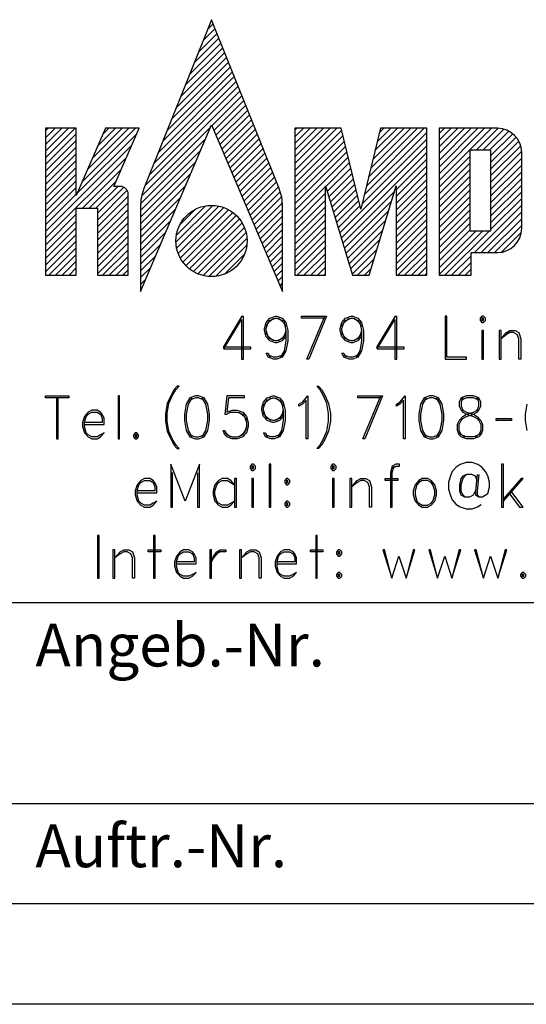
# Model space of a CAD drawing. Units: millimetres. Extents: x 505 to 12089, y -8168 to 141.
# Drawn here: x 9857 to 10208, y -8168 to -7485 of the extents above; entities that cross this region are included whole.
import ezdxf

# ---------------------------------------------------------------- set-up
doc = ezdxf.new("R2010")
doc.units = ezdxf.units.MM
for name, color, linetype in [('1', 7, 'Continuous'), ('102', 7, 'Continuous'), ('3', 7, 'Continuous')]:
    doc.layers.add(name, color=color, linetype=linetype)
doc.styles.add('CONVERTER_12', font='txt.shx', dxfattribs={"width": 0.81})
pattern_1 = [(45, (5478.805, -8168.202), (-2.3279568, 2.3279568), [])]

msp = doc.modelspace()

# ---------------------------------------------------------------- hatches: boundary and pattern name
at = {"layer": '1', "linetype": 'Continuous'}
h = msp.add_hatch(dxfattribs=at)
h.set_pattern_fill('_USER', color=5, scale=3.292228, angle=45, pattern_type=0)
h.set_pattern_definition(pattern_1)
edge = h.paths.add_edge_path()
edge.add_line((9989.91, -7484.86), (9943.038, -7602.042))
edge.add_arc((9974.114, -7614.473), 33.47, 158.198563, 180.000002)
edge.add_line((9940.644, -7614.473), (9940.644, -7673.439))
edge.add_line((9940.644, -7673.439), (9989.91, -7557.917))
edge.add_line((9989.91, -7557.917), (10039.177, -7673.439))
edge.add_line((10039.177, -7673.439), (10039.177, -7614.473))
edge.add_arc((10005.707, -7614.473), 33.47, 359.999998, 381.801437)
edge.add_line((10036.783, -7602.042), (9989.91, -7484.86))
h = msp.add_hatch(dxfattribs=at)
h.set_pattern_fill('_USER', color=5, scale=3.292228, angle=45, pattern_type=0)
h.set_pattern_definition(pattern_1)
edge = h.paths.add_edge_path()
edge.add_line((9896.133, -7560.201), (9874.826, -7560.201))
edge.add_line((9874.826, -7560.201), (9874.826, -7662.244))
edge.add_line((9874.826, -7662.244), (9896.133, -7662.244))
edge.add_line((9896.133, -7662.244), (9896.133, -7615.733))
edge.add_line((9896.133, -7615.733), (9910.806, -7615.733))
edge.add_line((9910.806, -7615.733), (9910.806, -7662.244))
edge.add_line((9910.806, -7662.244), (9932.113, -7662.244))
edge.add_line((9932.113, -7662.244), (9932.113, -7605.957))
edge.add_arc((9926.725, -7605.957), 5.388, 0, 90)
edge.add_line((9926.725, -7600.569), (9922.069, -7600.569))
edge.add_line((9922.069, -7600.569), (9939.621, -7560.201))
edge.add_line((9939.621, -7560.201), (9916.387, -7560.201))
edge.add_line((9916.387, -7560.201), (9896.133, -7606.786))
edge.add_line((9896.133, -7606.786), (9896.133, -7560.201))
h = msp.add_hatch(dxfattribs=at)
h.set_pattern_fill('_USER', color=5, scale=3.292228, angle=45, pattern_type=0)
h.set_pattern_definition(pattern_1)
h.paths.add_polyline_path([(10079.893, -7560.201), (10047.708, -7560.201), (10047.708, -7662.244), (10069.015, -7662.244), (10069.015, -7600.099), (10087.658, -7662.244), (10099.27, -7662.244), (10117.914, -7600.099), (10117.914, -7662.244), (10139.22, -7662.244), (10139.22, -7560.201), (10107.035, -7560.201), (10093.464, -7616.426)])
h = msp.add_hatch(dxfattribs=at)
h.set_pattern_fill('_USER', color=5, scale=3.292228, angle=45, pattern_type=0)
h.set_pattern_definition(pattern_1)
edge = h.paths.add_edge_path()
edge.add_line((10188.242, -7560.201), (10147.751, -7560.201))
edge.add_line((10147.751, -7560.201), (10147.751, -7662.244))
edge.add_line((10147.751, -7662.244), (10169.935, -7662.244))
edge.add_line((10169.935, -7662.244), (10169.935, -7646.448))
edge.add_line((10169.935, -7646.448), (10188.242, -7646.448))
edge.add_arc((10188.242, -7629.652), 16.796, 270.000033, 359.999911)
edge.add_line((10205.038, -7629.652), (10205.038, -7576.997))
edge.add_arc((10188.242, -7576.997), 16.796, 0.000089, 89.999967)
h.paths.add_polyline_path([(10169.058, -7631.284), (10183.731, -7631.284), (10183.731, -7575.365), (10169.058, -7575.365)], flags=16)
h = msp.add_hatch(dxfattribs=at)
h.set_pattern_fill('_USER', color=5, scale=3.292228, angle=45, pattern_type=0)
h.set_pattern_definition(pattern_1)
edge = h.paths.add_edge_path()
edge.add_arc((9989.91, -7638.427), 24.695, 0, 360)

# ---------------------------------------------------------------- linework, layer by layer
at = {"layer": '1', "color": 0, "linetype": 'Continuous'}
for p, q in [((10557.396, -7889.629), (9843.312, -7889.629)), ((8935.645, -8028.915), (10557.396, -8028.915)), ((11980.956, -8098.559), (8935.645, -8098.559))]:
    msp.add_line(p, q, dxfattribs=at)
at = {"layer": '1', "color": 7, "linetype": 'Continuous'}
for q in [(505.03, -8168.202), (8935.645, -8168.202)]:
    msp.add_line((11980.956, -8168.202), q, dxfattribs=at)
at = {"layer": '1', "color": 2, "linetype": 'Continuous'}
for centre, radius, start, end in [((10188.242, -7576.997), 16.796, 0.000089, 89.999967), ((9974.114, -7614.473), 33.47, 158.198563, 180.000002), ((10005.707, -7614.473), 33.47, 359.999998, 21.801437), ((10188.242, -7629.652), 16.796, 270.000033, 359.999911)]:
    msp.add_arc(centre, radius, start, end, dxfattribs=at)
at = {"layer": '102', "color": 0, "linetype": 'Continuous'}
for p, q in [((9998.421, -7713.385), (10010.783, -7692.949)), ((10010.92, -7690.66), (9998.512, -7711.34)), ((10010.783, -7692.949), (10010.783, -7720.43)), ((10010.92, -7690.66), (10012.147, -7690.66)), ((10012.147, -7720.43), (10012.147, -7690.66)), ((10027.828, -7694.977), (10030.328, -7692.023)), ((10027.828, -7697.705), (10030.328, -7693.614)), ((10029.191, -7694.977), (10032.827, -7692.023)), ((10030.328, -7692.023), (10034.191, -7690.66)), ((10030.328, -7693.614), (10034.191, -7692.023)), ((10034.191, -7690.66), (10035.327, -7690.66)), ((10034.191, -7692.023), (10035.327, -7692.023)), ((10035.327, -7690.66), (10038.963, -7692.023)), ((10035.327, -7692.023), (10038.963, -7693.614)), ((10036.464, -7692.023), (10040.327, -7694.977)), ((10038.963, -7692.023), (10041.463, -7694.977)), ((10038.963, -7693.614), (10041.463, -7697.705)), ((10052.372, -7690.66), (10069.643, -7690.66)), ((10052.372, -7692.023), (10052.372, -7690.66)), ((10068.507, -7692.023), (10052.372, -7692.023)), ((10056.008, -7720.43), (10068.507, -7690.66)), ((10069.643, -7690.66), (10057.371, -7720.43)), ((10080.324, -7694.977), (10082.824, -7692.023)), ((10080.324, -7697.705), (10082.824, -7693.614)), ((10081.688, -7694.977), (10085.324, -7692.023)), ((10082.824, -7692.023), (10086.687, -7690.66)), ((10082.824, -7693.614), (10086.687, -7692.023)), ((10086.687, -7690.66), (10087.824, -7690.66)), ((10086.687, -7692.023), (10087.824, -7692.023)), ((10087.824, -7690.66), (10091.46, -7692.023)), ((10087.824, -7692.023), (10091.46, -7693.614)), ((10088.96, -7692.023), (10092.823, -7694.977)), ((10091.46, -7692.023), (10093.96, -7694.977)), ((10091.46, -7693.614), (10093.96, -7697.705)), ((10104.777, -7713.385), (10117.14, -7692.949)), ((10117.276, -7690.66), (10104.868, -7711.34)), ((10117.14, -7692.949), (10117.14, -7720.43)), ((10117.276, -7690.66), (10118.504, -7690.66)), ((10118.504, -7720.43), (10118.504, -7690.66)), ((10151.91, -7690.66), (10151.91, -7720.43)), ((10153.047, -7690.66), (10151.91, -7690.66)), ((10153.047, -7719.067), (10153.047, -7690.66)), ((10177.363, -7690.66), (10176.227, -7692.023)), ((10176.227, -7692.023), (10176.227, -7693.614)), ((10176.227, -7693.614), (10177.363, -7694.977)), ((10178.5, -7690.66), (10177.363, -7690.66)), ((10178.5, -7692.023), (10177.363, -7692.023)), ((10177.363, -7692.023), (10177.363, -7693.614)), ((10177.363, -7693.614), (10178.5, -7693.614)), ((10179.863, -7692.023), (10178.5, -7690.66)), ((10178.5, -7693.614), (10178.5, -7692.023)), ((10178.5, -7694.977), (10179.863, -7693.614)), ((10179.863, -7693.614), (10179.863, -7692.023)), ((10026.691, -7699.068), (10027.828, -7694.977)), ((10026.691, -7700.659), (10026.691, -7699.068)), ((10027.828, -7704.977), (10026.691, -7700.659)), ((10027.828, -7699.068), (10029.191, -7694.977)), ((10027.828, -7700.659), (10027.828, -7699.068)), ((10029.191, -7704.977), (10027.828, -7700.659)), ((10040.327, -7694.977), (10041.463, -7700.659)), ((10041.463, -7700.659), (10040.327, -7704.977)), ((10041.463, -7694.977), (10042.827, -7700.659)), ((10041.463, -7700.659), (10041.463, -7707.704)), ((10042.827, -7700.659), (10042.827, -7707.704)), ((10079.188, -7699.068), (10080.324, -7694.977)), ((10079.188, -7700.659), (10079.188, -7699.068)), ((10080.324, -7704.977), (10079.188, -7700.659)), ((10080.324, -7699.068), (10081.688, -7694.977)), ((10080.324, -7700.659), (10080.324, -7699.068)), ((10081.688, -7704.977), (10080.324, -7700.659)), ((10092.823, -7694.977), (10093.96, -7700.659)), ((10093.96, -7700.659), (10092.823, -7704.977)), ((10093.96, -7694.977), (10095.323, -7700.659)), ((10093.96, -7700.659), (10093.96, -7707.704)), ((10095.323, -7700.659), (10095.323, -7707.704)), ((10177.363, -7694.977), (10178.5, -7694.977)), ((10177.363, -7700.659), (10177.363, -7720.43)), ((10178.5, -7700.659), (10177.363, -7700.659)), ((10178.5, -7720.43), (10178.5, -7700.659)), ((10189.408, -7700.659), (10189.408, -7720.43)), ((10190.771, -7700.659), (10189.408, -7700.659)), ((10190.771, -7720.43), (10190.771, -7700.659)), ((10194.408, -7702.022), (10196.907, -7700.659)), ((10196.907, -7700.659), (10200.543, -7700.659)), ((10200.543, -7700.659), (10203.043, -7702.022)), ((10030.328, -7706.34), (10027.828, -7702.022)), ((10030.328, -7707.704), (10027.828, -7704.977)), ((10032.827, -7707.704), (10029.191, -7704.977)), ((10034.191, -7707.704), (10030.328, -7706.34)), ((10034.191, -7709.067), (10030.328, -7707.704)), ((10035.327, -7707.704), (10034.191, -7707.704)), ((10038.963, -7706.34), (10035.327, -7707.704)), ((10038.963, -7707.704), (10035.327, -7709.067)), ((10040.327, -7704.977), (10036.464, -7707.704)), ((10041.463, -7702.022), (10038.963, -7706.34)), ((10041.463, -7704.977), (10038.963, -7707.704)), ((10041.463, -7707.704), (10040.327, -7714.749)), ((10042.827, -7707.704), (10041.463, -7714.749)), ((10082.824, -7706.34), (10080.324, -7702.022)), ((10082.824, -7707.704), (10080.324, -7704.977)), ((10085.324, -7707.704), (10081.688, -7704.977)), ((10086.687, -7707.704), (10082.824, -7706.34)), ((10086.687, -7709.067), (10082.824, -7707.704)), ((10087.824, -7707.704), (10086.687, -7707.704)), ((10091.46, -7706.34), (10087.824, -7707.704)), ((10091.46, -7707.704), (10087.824, -7709.067)), ((10092.823, -7704.977), (10088.96, -7707.704)), ((10093.96, -7702.022), (10091.46, -7706.34)), ((10093.96, -7704.977), (10091.46, -7707.704)), ((10093.96, -7707.704), (10092.823, -7714.749)), ((10095.323, -7707.704), (10093.96, -7714.749)), ((10190.771, -7706.34), (10194.408, -7702.022)), ((10194.408, -7703.386), (10190.771, -7706.34)), ((10196.907, -7702.022), (10194.408, -7703.386)), ((10199.407, -7702.022), (10196.907, -7702.022)), ((10201.907, -7703.386), (10199.407, -7702.022)), ((10203.043, -7706.34), (10201.907, -7703.386)), ((10203.043, -7702.022), (10204.407, -7706.34)), ((10203.043, -7720.43), (10203.043, -7706.34)), ((10204.407, -7706.34), (10204.407, -7720.43)), ((9998.512, -7713.385), (9998.512, -7711.34)), ((9998.512, -7713.385), (10017.147, -7713.385)), ((10017.147, -7712.022), (9999.648, -7712.022)), ((10017.147, -7713.385), (10017.147, -7712.022)), ((10035.327, -7709.067), (10034.191, -7709.067)), ((10040.327, -7714.749), (10037.827, -7719.067)), ((10041.463, -7714.749), (10038.963, -7719.067)), ((10087.824, -7709.067), (10086.687, -7709.067)), ((10092.823, -7714.749), (10090.324, -7719.067)), ((10093.96, -7714.749), (10091.46, -7719.067)), ((10104.868, -7713.385), (10104.868, -7711.34)), ((10104.868, -7713.385), (10123.503, -7713.385)), ((10123.503, -7712.022), (10106.004, -7712.022)), ((10123.503, -7713.385), (10123.503, -7712.022)), ((10010.783, -7720.43), (10012.147, -7720.43)), ((10027.828, -7716.34), (10029.191, -7716.34)), ((10029.191, -7719.067), (10027.828, -7716.34)), ((10029.191, -7716.34), (10030.328, -7719.067)), ((10032.827, -7719.067), (10029.191, -7717.703)), ((10032.827, -7720.43), (10029.191, -7719.067)), ((10035.327, -7719.067), (10032.827, -7719.067)), ((10035.327, -7720.43), (10032.827, -7720.43)), ((10038.963, -7717.703), (10035.327, -7719.067)), ((10038.963, -7719.067), (10035.327, -7720.43)), ((10057.371, -7720.43), (10056.008, -7720.43)), ((10080.324, -7716.34), (10081.688, -7716.34)), ((10081.688, -7719.067), (10080.324, -7716.34)), ((10081.688, -7716.34), (10082.824, -7719.067)), ((10085.324, -7719.067), (10081.688, -7717.703)), ((10085.324, -7720.43), (10081.688, -7719.067)), ((10087.824, -7719.067), (10085.324, -7719.067)), ((10087.824, -7720.43), (10085.324, -7720.43)), ((10091.46, -7717.703), (10087.824, -7719.067)), ((10091.46, -7719.067), (10087.824, -7720.43)), ((10117.14, -7720.43), (10118.504, -7720.43)), ((10151.91, -7720.43), (10166.682, -7720.43)), ((10166.682, -7719.067), (10153.047, -7719.067)), ((10166.682, -7720.43), (10166.682, -7719.067)), ((10177.363, -7720.43), (10178.5, -7720.43)), ((10189.408, -7720.43), (10190.771, -7720.43)), ((10204.407, -7720.43), (10203.043, -7720.43)), ((9963.811, -7741.743), (9961.644, -7745.86)), ((9962.728, -7745.86), (9965.111, -7741.743)), ((9966.195, -7739.142), (9963.811, -7741.743)), ((9965.111, -7741.743), (9967.495, -7739.142)), ((9967.495, -7739.142), (9966.195, -7739.142)), ((10062.856, -7739.142), (10064.156, -7739.142)), ((10065.24, -7741.743), (10062.856, -7739.142)), ((10064.156, -7739.142), (10066.54, -7741.743)), ((10067.624, -7745.86), (10065.24, -7741.743)), ((10066.54, -7741.743), (10068.707, -7745.86)), ((9874.826, -7745.925), (9890.961, -7745.925)), ((9874.826, -7747.288), (9874.826, -7745.925)), ((9890.961, -7747.288), (9874.826, -7747.288)), ((9882.325, -7747.288), (9882.325, -7775.696)), ((9883.462, -7775.696), (9883.462, -7747.288)), ((9890.961, -7745.925), (9890.961, -7747.288)), ((9925.05, -7745.925), (9925.05, -7775.696)), ((9926.186, -7745.925), (9925.05, -7745.925)), ((9926.186, -7775.696), (9926.186, -7745.925)), ((9961.644, -7745.86), (9959.261, -7751.277)), ((9960.344, -7751.277), (9962.728, -7745.86)), ((9974.836, -7747.288), (9972.337, -7751.606)), ((9976.2, -7747.288), (9973.7, -7751.606)), ((9978.7, -7745.925), (9974.836, -7747.288)), ((9978.7, -7747.288), (9974.836, -7748.879)), ((9980.972, -7745.925), (9978.7, -7745.925)), ((9980.972, -7747.288), (9978.7, -7747.288)), ((9984.836, -7747.288), (9980.972, -7745.925)), ((9984.836, -7748.879), (9980.972, -7747.288)), ((9985.972, -7751.606), (9983.472, -7747.288)), ((9987.336, -7751.606), (9984.836, -7747.288)), ((10000.517, -7745.925), (9999.153, -7758.651)), ((10012.788, -7745.925), (10000.517, -7745.925)), ((10001.653, -7747.288), (10000.517, -7757.288)), ((10012.788, -7747.288), (10001.653, -7747.288)), ((10012.788, -7747.288), (10012.788, -7745.925)), ((10025.969, -7750.243), (10028.469, -7747.288)), ((10025.969, -7752.97), (10028.469, -7748.879)), ((10027.333, -7750.243), (10030.969, -7747.288)), ((10028.469, -7747.288), (10032.333, -7745.925)), ((10028.469, -7748.879), (10032.333, -7747.288)), ((10032.333, -7745.925), (10033.469, -7745.925)), ((10032.333, -7747.288), (10033.469, -7747.288)), ((10033.469, -7745.925), (10037.105, -7747.288)), ((10033.469, -7747.288), (10037.105, -7748.879)), ((10034.605, -7747.288), (10038.469, -7750.243)), ((10037.105, -7747.288), (10039.605, -7750.243)), ((10037.105, -7748.879), (10039.605, -7752.97)), ((10053.013, -7750.243), (10056.649, -7745.925)), ((10055.513, -7748.879), (10053.013, -7751.606)), ((10055.513, -7775.696), (10055.513, -7748.879)), ((10056.649, -7745.925), (10056.649, -7775.696)), ((10070.007, -7751.277), (10067.624, -7745.86)), ((10068.707, -7745.86), (10071.091, -7751.277)), ((10091.289, -7745.925), (10108.56, -7745.925)), ((10091.289, -7747.288), (10091.289, -7745.925)), ((10107.424, -7747.288), (10091.289, -7747.288)), ((10094.925, -7775.696), (10107.424, -7745.925)), ((10108.56, -7745.925), (10096.288, -7775.696)), ((10120.605, -7750.243), (10124.241, -7745.925)), ((10123.105, -7748.879), (10120.605, -7751.606)), ((10123.105, -7775.696), (10123.105, -7748.879)), ((10124.241, -7745.925), (10124.241, -7775.696)), ((10137.422, -7747.288), (10134.922, -7751.606)), ((10138.786, -7747.288), (10136.286, -7751.606)), ((10141.285, -7745.925), (10137.422, -7747.288)), ((10141.285, -7747.288), (10137.422, -7748.879)), ((10143.558, -7745.925), (10141.285, -7745.925)), ((10143.558, -7747.288), (10141.285, -7747.288)), ((10147.421, -7747.288), (10143.558, -7745.925)), ((10147.421, -7748.879), (10143.558, -7747.288)), ((10148.558, -7751.606), (10146.058, -7747.288)), ((10149.921, -7751.606), (10147.421, -7747.288)), ((10163.102, -7747.288), (10161.739, -7750.243)), ((10166.738, -7745.925), (10163.102, -7747.288)), ((10166.738, -7747.288), (10163.102, -7748.879)), ((10164.238, -7747.288), (10163.102, -7750.243)), ((10171.738, -7745.925), (10166.738, -7745.925)), ((10171.738, -7747.288), (10166.738, -7747.288)), ((10175.374, -7747.288), (10171.738, -7745.925)), ((10175.374, -7748.879), (10171.738, -7747.288)), ((10175.374, -7750.243), (10174.238, -7747.288)), ((10176.738, -7750.243), (10175.374, -7747.288)), ((9906.869, -7755.924), (9904.369, -7757.288)), ((9910.505, -7755.924), (9906.869, -7755.924)), ((9913.005, -7757.288), (9910.505, -7755.924)), ((9959.261, -7751.277), (9957.96, -7758.212)), ((9959.261, -7758.212), (9960.344, -7751.277)), ((9972.337, -7751.606), (9971.2, -7758.651)), ((9973.7, -7751.606), (9972.337, -7758.651)), ((9987.336, -7758.651), (9985.972, -7751.606)), ((9988.472, -7758.651), (9987.336, -7751.606)), ((10000.517, -7757.288), (10004.153, -7755.924)), ((10004.153, -7755.924), (10007.789, -7755.924)), ((10007.789, -7755.924), (10011.652, -7757.288)), ((10024.833, -7754.333), (10025.969, -7750.243)), ((10024.833, -7755.924), (10024.833, -7754.333)), ((10025.969, -7760.242), (10024.833, -7755.924)), ((10025.969, -7754.333), (10027.333, -7750.243)), ((10025.969, -7755.924), (10025.969, -7754.333)), ((10027.333, -7760.242), (10025.969, -7755.924)), ((10038.469, -7750.243), (10039.605, -7755.924)), ((10039.605, -7755.924), (10038.469, -7760.242)), ((10039.605, -7750.243), (10040.968, -7755.924)), ((10039.605, -7755.924), (10039.605, -7762.969)), ((10040.968, -7755.924), (10040.968, -7762.969)), ((10050.513, -7751.606), (10053.013, -7750.243)), ((10050.513, -7752.97), (10050.513, -7751.606)), ((10053.013, -7751.606), (10050.513, -7752.97)), ((10071.091, -7758.212), (10070.007, -7751.277)), ((10071.091, -7751.277), (10072.391, -7758.212)), ((10118.105, -7751.606), (10120.605, -7750.243)), ((10118.105, -7752.97), (10118.105, -7751.606)), ((10120.605, -7751.606), (10118.105, -7752.97)), ((10134.922, -7751.606), (10133.786, -7758.651)), ((10136.286, -7751.606), (10134.922, -7758.651)), ((10149.921, -7758.651), (10148.558, -7751.606)), ((10151.057, -7758.651), (10149.921, -7751.606)), ((10161.739, -7750.243), (10161.739, -7752.97)), ((10161.739, -7752.97), (10163.102, -7755.924)), ((10163.102, -7750.243), (10163.102, -7752.97)), ((10163.102, -7752.97), (10164.238, -7755.924)), ((10163.102, -7755.924), (10164.238, -7757.288)), ((10164.238, -7755.924), (10166.738, -7757.288)), ((10171.738, -7757.288), (10174.238, -7755.924)), ((10174.238, -7755.924), (10175.374, -7752.97)), ((10174.238, -7757.288), (10175.374, -7755.924)), ((10175.374, -7752.97), (10175.374, -7750.243)), ((10175.374, -7755.924), (10176.738, -7752.97)), ((10176.738, -7752.97), (10176.738, -7750.243)), ((10208.667, -7751.606), (10207.531, -7758.651)), ((9901.87, -7760.242), (9900.506, -7764.333)), ((9904.369, -7757.288), (9901.87, -7760.242)), ((9901.87, -7764.333), (9903.006, -7760.242)), ((9903.006, -7760.242), (9904.369, -7758.651)), ((9904.369, -7758.651), (9906.869, -7757.288)), ((9906.869, -7757.288), (9910.505, -7757.288)), ((9910.505, -7757.288), (9913.005, -7758.651)), ((9914.141, -7758.651), (9913.005, -7757.288)), ((9913.005, -7758.651), (9914.141, -7761.606)), ((9915.505, -7761.606), (9914.141, -7758.651)), ((9914.141, -7761.606), (9914.141, -7764.333)), ((9915.505, -7765.696), (9915.505, -7761.606)), ((9957.96, -7758.212), (9957.96, -7763.413)), ((9959.261, -7763.413), (9959.261, -7758.212)), ((9971.2, -7758.651), (9971.2, -7762.969)), ((9972.337, -7758.651), (9972.337, -7762.969)), ((9987.336, -7762.969), (9987.336, -7758.651)), ((9988.472, -7762.969), (9988.472, -7758.651)), ((9999.153, -7758.651), (10000.517, -7758.651)), ((10000.517, -7758.651), (10003.016, -7757.288)), ((10003.016, -7757.288), (10007.789, -7757.288)), ((10007.789, -7757.288), (10011.652, -7758.651)), ((10009.152, -7757.288), (10012.788, -7760.242)), ((10011.652, -7757.288), (10014.152, -7760.242)), ((10011.652, -7758.651), (10014.152, -7762.969)), ((10012.788, -7760.242), (10014.152, -7764.333)), ((10014.152, -7760.242), (10015.288, -7764.333)), ((10028.469, -7761.606), (10025.969, -7757.288)), ((10028.469, -7762.969), (10025.969, -7760.242)), ((10030.969, -7762.969), (10027.333, -7760.242)), ((10032.333, -7762.969), (10028.469, -7761.606)), ((10037.105, -7761.606), (10033.469, -7762.969)), ((10038.469, -7760.242), (10034.605, -7762.969)), ((10039.605, -7757.288), (10037.105, -7761.606)), ((10039.605, -7760.242), (10037.105, -7762.969)), ((10071.091, -7763.413), (10071.091, -7758.212)), ((10072.391, -7758.212), (10072.391, -7763.413)), ((10133.786, -7758.651), (10133.786, -7762.969)), ((10134.922, -7758.651), (10134.922, -7762.969)), ((10149.921, -7762.969), (10149.921, -7758.651)), ((10151.057, -7762.969), (10151.057, -7758.651)), ((10161.739, -7762.969), (10164.238, -7760.242)), ((10163.102, -7762.969), (10164.238, -7761.606)), ((10164.238, -7757.288), (10166.738, -7758.651)), ((10164.238, -7760.242), (10166.738, -7758.651)), ((10164.238, -7761.606), (10166.738, -7760.242)), ((10166.738, -7758.651), (10171.738, -7757.288)), ((10166.738, -7757.288), (10171.738, -7758.651)), ((10166.738, -7760.242), (10171.738, -7758.651)), ((10166.738, -7758.651), (10171.738, -7760.242)), ((10171.738, -7758.651), (10174.238, -7757.288)), ((10171.738, -7758.651), (10174.238, -7760.242)), ((10171.738, -7760.242), (10174.238, -7761.606)), ((10174.238, -7760.242), (10176.738, -7762.969)), ((10174.238, -7761.606), (10175.374, -7762.969)), ((10187.419, -7761.606), (10197.986, -7761.606)), ((10187.419, -7762.969), (10187.419, -7761.606)), ((10197.986, -7761.606), (10197.986, -7762.969)), ((10207.531, -7758.651), (10207.531, -7762.969)), ((9900.506, -7764.333), (9900.506, -7767.287)), ((9900.506, -7767.287), (9901.87, -7771.605)), ((9914.141, -7764.333), (9901.87, -7764.333)), ((9901.87, -7767.287), (9901.87, -7764.333)), ((9901.87, -7765.696), (9915.505, -7765.696)), ((9903.006, -7771.605), (9901.87, -7767.287)), ((9957.96, -7763.413), (9959.261, -7770.347)), ((9960.344, -7770.347), (9959.261, -7763.413)), ((9971.2, -7762.969), (9972.337, -7770.014)), ((9972.337, -7762.969), (9973.7, -7770.014)), ((9985.972, -7770.014), (9987.336, -7762.969)), ((9987.336, -7770.014), (9988.472, -7762.969)), ((10011.652, -7772.968), (10014.152, -7768.651)), ((10014.152, -7767.287), (10012.788, -7771.605)), ((10014.152, -7764.333), (10014.152, -7767.287)), ((10015.288, -7767.287), (10014.152, -7771.605)), ((10015.288, -7764.333), (10015.288, -7767.287)), ((10032.333, -7764.333), (10028.469, -7762.969)), ((10033.469, -7762.969), (10032.333, -7762.969)), ((10033.469, -7764.333), (10032.333, -7764.333)), ((10037.105, -7762.969), (10033.469, -7764.333)), ((10039.605, -7762.969), (10038.469, -7770.014)), ((10040.968, -7762.969), (10039.605, -7770.014)), ((10070.007, -7770.347), (10071.091, -7763.413)), ((10072.391, -7763.413), (10071.091, -7770.347)), ((10133.786, -7762.969), (10134.922, -7770.014)), ((10134.922, -7762.969), (10136.286, -7770.014)), ((10148.558, -7770.014), (10149.921, -7762.969)), ((10149.921, -7770.014), (10151.057, -7762.969)), ((10160.602, -7765.696), (10161.739, -7762.969)), ((10160.602, -7770.014), (10160.602, -7765.696)), ((10161.739, -7765.696), (10163.102, -7762.969)), ((10161.739, -7770.014), (10161.739, -7765.696)), ((10175.374, -7762.969), (10176.738, -7765.696)), ((10176.738, -7762.969), (10177.874, -7765.696)), ((10176.738, -7765.696), (10176.738, -7770.014)), ((10177.874, -7765.696), (10177.874, -7770.014)), ((10197.986, -7762.969), (10187.419, -7762.969)), ((10207.531, -7762.969), (10208.667, -7770.014)), ((9882.325, -7775.696), (9883.462, -7775.696)), ((9901.87, -7771.605), (9904.369, -7774.332)), ((9904.369, -7772.968), (9903.006, -7771.605)), ((9906.869, -7774.332), (9904.369, -7772.968)), ((9904.369, -7774.332), (9906.869, -7775.696)), ((9910.505, -7774.332), (9906.869, -7774.332)), ((9906.869, -7775.696), (9910.505, -7775.696)), ((9913.005, -7772.968), (9910.505, -7774.332)), ((9910.505, -7775.696), (9913.005, -7774.332)), ((9915.505, -7771.605), (9913.005, -7772.968)), ((9913.005, -7774.332), (9915.505, -7771.605)), ((9925.05, -7775.696), (9926.186, -7775.696)), ((9936.867, -7771.605), (9935.731, -7772.968)), ((9935.731, -7772.968), (9935.731, -7774.332)), ((9935.731, -7774.332), (9936.867, -7775.696)), ((9938.003, -7771.605), (9936.867, -7771.605)), ((9938.003, -7772.968), (9936.867, -7772.968)), ((9936.867, -7772.968), (9936.867, -7774.332)), ((9936.867, -7774.332), (9938.003, -7774.332)), ((9936.867, -7775.696), (9938.003, -7775.696)), ((9939.367, -7772.968), (9938.003, -7771.605)), ((9938.003, -7774.332), (9938.003, -7772.968)), ((9938.003, -7775.696), (9939.367, -7774.332)), ((9939.367, -7774.332), (9939.367, -7772.968)), ((9959.261, -7770.347), (9961.644, -7775.764)), ((9962.728, -7775.764), (9960.344, -7770.347)), ((9961.644, -7775.764), (9963.811, -7779.882)), ((9965.111, -7779.882), (9962.728, -7775.764)), ((9972.337, -7770.014), (9974.836, -7774.332)), ((9973.7, -7770.014), (9976.2, -7774.332)), ((9974.836, -7772.968), (9978.7, -7774.332)), ((9974.836, -7774.332), (9978.7, -7775.696)), ((9978.7, -7774.332), (9980.972, -7774.332)), ((9978.7, -7775.696), (9980.972, -7775.696)), ((9980.972, -7774.332), (9984.836, -7772.968)), ((9980.972, -7775.696), (9984.836, -7774.332)), ((9983.472, -7774.332), (9985.972, -7770.014)), ((9984.836, -7774.332), (9987.336, -7770.014)), ((9998.017, -7770.014), (9999.153, -7770.014)), ((9999.153, -7772.968), (9998.017, -7770.014)), ((9999.153, -7770.014), (10000.517, -7772.968)), ((10003.016, -7774.332), (9999.153, -7771.605)), ((10000.517, -7774.332), (9999.153, -7772.968)), ((10000.517, -7772.968), (10004.153, -7774.332)), ((10004.153, -7775.696), (10000.517, -7774.332)), ((10004.153, -7774.332), (10007.789, -7774.332)), ((10007.789, -7775.696), (10004.153, -7775.696)), ((10007.789, -7774.332), (10011.652, -7772.968)), ((10011.652, -7774.332), (10007.789, -7775.696)), ((10012.788, -7771.605), (10009.152, -7774.332)), ((10014.152, -7771.605), (10011.652, -7774.332)), ((10025.969, -7771.605), (10027.333, -7771.605)), ((10027.333, -7774.332), (10025.969, -7771.605)), ((10027.333, -7771.605), (10028.469, -7774.332)), ((10030.969, -7774.332), (10027.333, -7772.968)), ((10030.969, -7775.696), (10027.333, -7774.332)), ((10033.469, -7774.332), (10030.969, -7774.332)), ((10033.469, -7775.696), (10030.969, -7775.696)), ((10037.105, -7772.968), (10033.469, -7774.332)), ((10037.105, -7774.332), (10033.469, -7775.696)), ((10038.469, -7770.014), (10035.969, -7774.332)), ((10039.605, -7770.014), (10037.105, -7774.332)), ((10056.649, -7775.696), (10055.513, -7775.696)), ((10065.24, -7779.882), (10067.624, -7775.764)), ((10068.707, -7775.764), (10066.54, -7779.882)), ((10067.624, -7775.764), (10070.007, -7770.347)), ((10071.091, -7770.347), (10068.707, -7775.764)), ((10096.288, -7775.696), (10094.925, -7775.696)), ((10124.241, -7775.696), (10123.105, -7775.696)), ((10134.922, -7770.014), (10137.422, -7774.332)), ((10136.286, -7770.014), (10138.786, -7774.332)), ((10137.422, -7772.968), (10141.285, -7774.332)), ((10137.422, -7774.332), (10141.285, -7775.696)), ((10141.285, -7774.332), (10143.558, -7774.332)), ((10141.285, -7775.696), (10143.558, -7775.696)), ((10143.558, -7774.332), (10147.421, -7772.968)), ((10143.558, -7775.696), (10147.421, -7774.332)), ((10146.058, -7774.332), (10148.558, -7770.014)), ((10147.421, -7774.332), (10149.921, -7770.014)), ((10161.739, -7772.968), (10160.602, -7770.014)), ((10163.102, -7772.968), (10161.739, -7770.014)), ((10161.739, -7771.605), (10165.602, -7774.332)), ((10163.102, -7774.332), (10161.739, -7772.968)), ((10166.738, -7774.332), (10163.102, -7772.968)), ((10166.738, -7775.696), (10163.102, -7774.332)), ((10171.738, -7774.332), (10166.738, -7774.332)), ((10171.738, -7775.696), (10166.738, -7775.696)), ((10175.374, -7772.968), (10171.738, -7774.332)), ((10175.374, -7774.332), (10171.738, -7775.696)), ((10172.874, -7774.332), (10176.738, -7771.605)), ((10176.738, -7770.014), (10175.374, -7772.968)), ((10176.738, -7772.968), (10175.374, -7774.332)), ((10177.874, -7770.014), (10176.738, -7772.968)), ((9963.811, -7779.882), (9966.195, -7782.482)), ((9967.495, -7782.482), (9965.111, -7779.882)), ((9966.195, -7782.482), (9967.495, -7782.482)), ((10062.856, -7782.482), (10065.24, -7779.882)), ((10064.156, -7782.482), (10062.856, -7782.482)), ((10066.54, -7779.882), (10064.156, -7782.482)), ((9961.587, -7793.357), (9961.587, -7823.128)), ((9971.587, -7819.037), (9961.587, -7793.357)), ((9981.586, -7793.357), (9971.587, -7819.037)), ((9981.586, -7823.128), (9981.586, -7793.357)), ((10017.947, -7793.357), (10016.811, -7794.721)), ((10016.811, -7794.721), (10016.811, -7796.311)), ((10016.811, -7796.311), (10017.947, -7797.675)), ((10019.084, -7793.357), (10017.947, -7793.357)), ((10019.084, -7794.721), (10017.947, -7794.721)), ((10017.947, -7794.721), (10017.947, -7796.311)), ((10017.947, -7796.311), (10019.084, -7796.311)), ((10020.447, -7794.721), (10019.084, -7793.357)), ((10019.084, -7796.311), (10019.084, -7794.721)), ((10019.084, -7797.675), (10020.447, -7796.311)), ((10020.447, -7796.311), (10020.447, -7794.721)), ((10029.992, -7793.357), (10029.992, -7823.128)), ((10031.128, -7793.357), (10029.992, -7793.357)), ((10031.128, -7823.128), (10031.128, -7793.357)), ((10073.853, -7793.357), (10072.716, -7794.721)), ((10072.716, -7794.721), (10072.716, -7796.311)), ((10072.716, -7796.311), (10073.853, -7797.675)), ((10074.989, -7793.357), (10073.853, -7793.357)), ((10074.989, -7794.721), (10073.853, -7794.721)), ((10073.853, -7794.721), (10073.853, -7796.311)), ((10073.853, -7796.311), (10074.989, -7796.311)), ((10076.352, -7794.721), (10074.989, -7793.357)), ((10074.989, -7796.311), (10074.989, -7794.721)), ((10074.989, -7797.675), (10076.352, -7796.311)), ((10076.352, -7796.311), (10076.352, -7794.721)), ((10115.214, -7794.721), (10114.077, -7799.039)), ((10117.713, -7793.357), (10115.214, -7794.721)), ((10115.214, -7799.039), (10116.577, -7794.721)), ((10115.214, -7796.311), (10117.713, -7794.721)), ((10120.213, -7793.357), (10117.713, -7793.357)), ((10117.713, -7794.721), (10120.213, -7794.721)), ((10120.213, -7794.721), (10120.213, -7793.357)), ((10159.68, -7795.408), (10156.938, -7798.4)), ((10162.423, -7793.663), (10159.68, -7795.408)), ((10166.601, -7792.188), (10162.423, -7793.663)), ((10170.649, -7792.188), (10166.601, -7792.188)), ((10174.598, -7793.669), (10170.649, -7792.188)), ((10177.331, -7795.408), (10174.598, -7793.669)), ((10180.045, -7798.369), (10177.331, -7795.408)), ((10191.118, -7793.357), (10191.118, -7823.128)), ((10192.481, -7793.357), (10191.118, -7793.357)), ((10192.481, -7823.128), (10192.481, -7793.357)), ((9943.407, -7803.356), (9940.907, -7804.72)), ((9947.043, -7803.356), (9943.407, -7803.356)), ((9949.543, -7804.72), (9947.043, -7803.356)), ((9962.951, -7823.128), (9962.951, -7799.185)), ((9980.223, -7799.325), (9980.223, -7823.128)), ((9997.267, -7803.356), (9994.767, -7804.72)), ((10000.903, -7803.356), (9997.267, -7803.356)), ((10003.403, -7804.72), (10000.903, -7803.356)), ((10005.903, -7803.356), (10005.903, -7823.128)), ((10007.266, -7803.356), (10005.903, -7803.356)), ((10007.266, -7823.128), (10007.266, -7803.356)), ((10017.947, -7797.675), (10019.084, -7797.675)), ((10017.947, -7803.356), (10017.947, -7823.128)), ((10019.084, -7803.356), (10017.947, -7803.356)), ((10019.084, -7823.128), (10019.084, -7803.356)), ((10041.809, -7803.356), (10040.673, -7804.72)), ((10042.946, -7803.356), (10041.809, -7803.356)), ((10044.309, -7804.72), (10042.946, -7803.356)), ((10073.853, -7797.675), (10074.989, -7797.675)), ((10073.853, -7803.356), (10073.853, -7823.128)), ((10074.989, -7803.356), (10073.853, -7803.356)), ((10074.989, -7823.128), (10074.989, -7803.356)), ((10085.897, -7803.356), (10085.897, -7823.128)), ((10087.261, -7803.356), (10085.897, -7803.356)), ((10087.261, -7823.128), (10087.261, -7803.356)), ((10090.897, -7804.72), (10093.397, -7803.356)), ((10093.397, -7803.356), (10097.033, -7803.356)), ((10097.033, -7803.356), (10099.533, -7804.72)), ((10110.441, -7803.356), (10119.077, -7803.356)), ((10110.441, -7804.72), (10110.441, -7803.356)), ((10114.077, -7799.039), (10114.077, -7823.128)), ((10115.214, -7823.128), (10115.214, -7799.039)), ((10119.077, -7803.356), (10119.077, -7804.72)), ((10136.121, -7803.356), (10133.621, -7804.72)), ((10139.757, -7803.356), (10136.121, -7803.356)), ((10142.257, -7804.72), (10139.757, -7803.356)), ((10155.687, -7801.414), (10154.269, -7805.903)), ((10156.938, -7798.4), (10155.723, -7801.316)), ((10162.938, -7803.356), (10161.801, -7807.674)), ((10164.301, -7801.766), (10162.938, -7803.356)), ((10164.301, -7803.356), (10162.938, -7807.674)), ((10166.801, -7800.402), (10164.301, -7803.356)), ((10166.801, -7800.402), (10164.301, -7801.766)), ((10170.437, -7800.402), (10166.801, -7800.402)), ((10172.937, -7801.766), (10170.437, -7800.402)), ((10174.073, -7800.402), (10172.937, -7811.765)), ((10174.073, -7804.72), (10172.937, -7801.766)), ((10175.437, -7800.402), (10174.073, -7811.765)), ((10181.536, -7801.351), (10180.045, -7798.369)), ((10182.741, -7805.932), (10181.536, -7801.351)), ((10204.753, -7803.356), (10192.481, -7817.446)), ((10192.481, -7819.037), (10206.117, -7803.356)), ((10206.117, -7803.356), (10204.753, -7803.356)), ((9938.407, -7807.674), (9937.044, -7811.765)), ((9940.907, -7804.72), (9938.407, -7807.674)), ((9938.407, -7811.765), (9939.543, -7807.674)), ((9939.543, -7807.674), (9940.907, -7806.084)), ((9940.907, -7806.084), (9943.407, -7804.72)), ((9943.407, -7804.72), (9947.043, -7804.72)), ((9947.043, -7804.72), (9949.543, -7806.084)), ((9950.679, -7806.084), (9949.543, -7804.72)), ((9949.543, -7806.084), (9950.679, -7809.038)), ((9952.043, -7809.038), (9950.679, -7806.084)), ((9950.679, -7809.038), (9950.679, -7811.765)), ((9952.043, -7813.129), (9952.043, -7809.038)), ((9992.267, -7807.674), (9991.131, -7811.765)), ((9994.767, -7804.72), (9992.267, -7807.674)), ((9992.267, -7811.765), (9993.631, -7807.674)), ((9993.631, -7807.674), (9994.767, -7806.084)), ((9994.767, -7806.084), (9997.267, -7804.72)), ((9997.267, -7804.72), (10000.903, -7804.72)), ((10000.903, -7804.72), (10005.903, -7807.674)), ((10005.903, -7807.674), (10003.403, -7804.72)), ((10040.673, -7804.72), (10040.673, -7806.084)), ((10040.673, -7806.084), (10041.809, -7807.674)), ((10042.946, -7804.72), (10041.809, -7804.72)), ((10041.809, -7804.72), (10041.809, -7806.084)), ((10041.809, -7806.084), (10042.946, -7806.084)), ((10041.809, -7807.674), (10042.946, -7807.674)), ((10042.946, -7806.084), (10042.946, -7804.72)), ((10042.946, -7807.674), (10044.309, -7806.084)), ((10044.309, -7806.084), (10044.309, -7804.72)), ((10087.261, -7809.038), (10090.897, -7804.72)), ((10090.897, -7806.084), (10087.261, -7809.038)), ((10093.397, -7804.72), (10090.897, -7806.084)), ((10095.897, -7804.72), (10093.397, -7804.72)), ((10098.396, -7806.084), (10095.897, -7804.72)), ((10099.533, -7809.038), (10098.396, -7806.084)), ((10099.533, -7804.72), (10100.896, -7809.038)), ((10099.533, -7823.128), (10099.533, -7809.038)), ((10100.896, -7809.038), (10100.896, -7823.128)), ((10119.077, -7804.72), (10110.441, -7804.72)), ((10131.122, -7807.674), (10129.758, -7811.765)), ((10133.621, -7804.72), (10131.122, -7807.674)), ((10132.258, -7807.674), (10131.122, -7811.765)), ((10133.621, -7806.084), (10132.258, -7807.674)), ((10136.121, -7804.72), (10133.621, -7806.084)), ((10139.757, -7804.72), (10136.121, -7804.72)), ((10142.257, -7806.084), (10139.757, -7804.72)), ((10144.757, -7807.674), (10142.257, -7804.72)), ((10143.393, -7807.674), (10142.257, -7806.084)), ((10144.757, -7811.765), (10143.393, -7807.674)), ((10145.893, -7811.765), (10144.757, -7807.674)), ((10154.269, -7805.903), (10154.269, -7810.582)), ((10154.269, -7810.582), (10155.687, -7815.071)), ((10161.801, -7807.674), (10161.801, -7811.765)), ((10162.938, -7807.674), (10162.938, -7811.765)), ((10181.494, -7813.688), (10182.741, -7809.197)), ((10182.741, -7809.197), (10182.741, -7805.932)), ((9937.044, -7811.765), (9937.044, -7814.719)), ((9937.044, -7814.719), (9938.407, -7819.037)), ((9950.679, -7811.765), (9938.407, -7811.765)), ((9938.407, -7814.719), (9938.407, -7811.765)), ((9938.407, -7813.129), (9952.043, -7813.129)), ((9939.543, -7819.037), (9938.407, -7814.719)), ((9991.131, -7811.765), (9991.131, -7814.719)), ((9991.131, -7814.719), (9992.267, -7819.037)), ((9992.267, -7814.719), (9992.267, -7811.765)), ((9993.631, -7819.037), (9992.267, -7814.719)), ((10129.758, -7811.765), (10129.758, -7814.719)), ((10129.758, -7814.719), (10131.122, -7819.037)), ((10131.122, -7811.765), (10131.122, -7814.719)), ((10131.122, -7814.719), (10132.258, -7819.037)), ((10143.393, -7819.037), (10144.757, -7814.719)), ((10144.757, -7814.719), (10144.757, -7811.765)), ((10144.757, -7819.037), (10145.893, -7814.719)), ((10145.893, -7814.719), (10145.893, -7811.765)), ((10155.723, -7815.169), (10156.929, -7818.063)), ((10161.801, -7811.765), (10162.938, -7814.719)), ((10162.938, -7811.765), (10164.301, -7814.719)), ((10162.938, -7814.719), (10165.437, -7816.083)), ((10164.301, -7814.719), (10165.437, -7816.083)), ((10165.437, -7816.083), (10169.074, -7816.083)), ((10169.074, -7816.083), (10171.573, -7814.719)), ((10171.573, -7814.719), (10172.937, -7811.765)), ((10172.937, -7811.765), (10172.937, -7814.719)), ((10172.937, -7814.719), (10175.437, -7816.083)), ((10174.073, -7811.765), (10174.073, -7814.719)), ((10174.073, -7814.719), (10175.437, -7816.083)), ((10175.437, -7816.083), (10177.937, -7816.083)), ((10177.937, -7816.083), (10181.494, -7813.688)), ((10196.117, -7813.129), (10203.617, -7823.128)), ((10206.117, -7823.128), (10197.481, -7811.765)), ((9938.407, -7819.037), (9940.907, -7821.764)), ((9940.907, -7820.401), (9939.543, -7819.037)), ((9943.407, -7821.764), (9940.907, -7820.401)), ((9940.907, -7821.764), (9943.407, -7823.128)), ((9947.043, -7821.764), (9943.407, -7821.764)), ((9943.407, -7823.128), (9947.043, -7823.128)), ((9949.543, -7820.401), (9947.043, -7821.764)), ((9947.043, -7823.128), (9949.543, -7821.764)), ((9952.043, -7819.037), (9949.543, -7820.401)), ((9949.543, -7821.764), (9952.043, -7819.037)), ((9961.587, -7823.128), (9962.951, -7823.128)), ((9980.223, -7823.128), (9981.586, -7823.128)), ((9992.267, -7819.037), (9994.767, -7821.764)), ((9994.767, -7820.401), (9993.631, -7819.037)), ((9997.267, -7821.764), (9994.767, -7820.401)), ((9994.767, -7821.764), (9997.267, -7823.128)), ((10000.903, -7821.764), (9997.267, -7821.764)), ((9997.267, -7823.128), (10000.903, -7823.128)), ((10005.903, -7819.037), (10000.903, -7821.764)), ((10000.903, -7823.128), (10003.403, -7821.764)), ((10003.403, -7821.764), (10005.903, -7819.037)), ((10005.903, -7823.128), (10007.266, -7823.128)), ((10017.947, -7823.128), (10019.084, -7823.128)), ((10029.992, -7823.128), (10031.128, -7823.128)), ((10041.809, -7819.037), (10040.673, -7820.401)), ((10040.673, -7820.401), (10040.673, -7821.764)), ((10040.673, -7821.764), (10041.809, -7823.128)), ((10042.946, -7819.037), (10041.809, -7819.037)), ((10042.946, -7820.401), (10041.809, -7820.401)), ((10041.809, -7820.401), (10041.809, -7821.764)), ((10041.809, -7821.764), (10042.946, -7821.764)), ((10041.809, -7823.128), (10042.946, -7823.128)), ((10044.309, -7820.401), (10042.946, -7819.037)), ((10042.946, -7821.764), (10042.946, -7820.401)), ((10042.946, -7823.128), (10044.309, -7821.764)), ((10044.309, -7821.764), (10044.309, -7820.401)), ((10073.853, -7823.128), (10074.989, -7823.128)), ((10085.897, -7823.128), (10087.261, -7823.128)), ((10100.896, -7823.128), (10099.533, -7823.128)), ((10114.077, -7823.128), (10115.214, -7823.128)), ((10131.122, -7819.037), (10133.621, -7821.764)), ((10132.258, -7819.037), (10133.621, -7820.401)), ((10133.621, -7820.401), (10136.121, -7821.764)), ((10133.621, -7821.764), (10136.121, -7823.128)), ((10136.121, -7821.764), (10139.757, -7821.764)), ((10136.121, -7823.128), (10139.757, -7823.128)), ((10139.757, -7821.764), (10142.257, -7820.401)), ((10139.757, -7823.128), (10142.257, -7821.764)), ((10142.257, -7820.401), (10143.393, -7819.037)), ((10142.257, -7821.764), (10144.757, -7819.037)), ((10156.929, -7818.063), (10159.687, -7821.322)), ((10159.687, -7821.322), (10162.46, -7822.835)), ((10162.46, -7822.835), (10166.601, -7824.297)), ((10170.649, -7824.297), (10174.409, -7822.976)), ((10174.409, -7822.976), (10176.966, -7821.366)), ((10191.118, -7823.128), (10192.481, -7823.128)), ((10203.617, -7823.128), (10206.117, -7823.128)), ((10166.601, -7824.297), (10170.649, -7824.297)), ((9910.795, -7842.77), (9910.795, -7872.541)), ((9911.932, -7842.77), (9910.795, -7842.77)), ((9911.932, -7872.541), (9911.932, -7842.77)), ((9949.656, -7842.77), (9949.656, -7872.541)), ((9950.793, -7842.77), (9949.656, -7842.77)), ((9950.793, -7872.541), (9950.793, -7842.77)), ((10062.149, -7842.77), (10062.149, -7872.541)), ((10063.285, -7842.77), (10062.149, -7842.77)), ((10063.285, -7872.541), (10063.285, -7842.77)), ((9921.476, -7852.77), (9921.476, -7872.541)), ((9922.84, -7852.77), (9921.476, -7852.77)), ((9922.84, -7872.541), (9922.84, -7852.77)), ((9922.84, -7858.451), (9926.476, -7854.133)), ((9926.476, -7855.497), (9922.84, -7858.451)), ((9926.476, -7854.133), (9928.976, -7852.77)), ((9928.976, -7854.133), (9926.476, -7855.497)), ((9928.976, -7852.77), (9932.612, -7852.77)), ((9931.476, -7854.133), (9928.976, -7854.133)), ((9933.976, -7855.497), (9931.476, -7854.133)), ((9932.612, -7852.77), (9935.112, -7854.133)), ((9935.112, -7858.451), (9933.976, -7855.497)), ((9935.112, -7854.133), (9936.475, -7858.451)), ((9946.02, -7852.77), (9954.656, -7852.77)), ((9946.02, -7854.133), (9946.02, -7852.77)), ((9954.656, -7854.133), (9946.02, -7854.133)), ((9954.656, -7852.77), (9954.656, -7854.133)), ((9965.564, -7857.087), (9964.201, -7861.178)), ((9968.064, -7854.133), (9965.564, -7857.087)), ((9965.564, -7861.178), (9966.701, -7857.087)), ((9966.701, -7857.087), (9968.064, -7855.497)), ((9970.564, -7852.77), (9968.064, -7854.133)), ((9968.064, -7855.497), (9970.564, -7854.133)), ((9974.2, -7852.77), (9970.564, -7852.77)), ((9970.564, -7854.133), (9974.2, -7854.133)), ((9976.7, -7854.133), (9974.2, -7852.77)), ((9974.2, -7854.133), (9976.7, -7855.497)), ((9977.836, -7855.497), (9976.7, -7854.133)), ((9976.7, -7855.497), (9977.836, -7858.451)), ((9979.2, -7858.451), (9977.836, -7855.497)), ((9988.745, -7852.77), (9988.745, -7872.541)), ((9989.881, -7852.77), (9988.745, -7852.77)), ((9989.881, -7872.541), (9989.881, -7852.77)), ((9989.881, -7861.178), (9991.245, -7857.087)), ((9991.245, -7857.087), (9993.517, -7854.133)), ((9993.517, -7855.497), (9991.245, -7858.451)), ((9993.517, -7854.133), (9996.017, -7852.77)), ((9996.017, -7854.133), (9993.517, -7855.497)), ((9996.017, -7852.77), (9999.88, -7852.77)), ((9999.88, -7854.133), (9996.017, -7854.133)), ((9999.88, -7852.77), (9999.88, -7854.133)), ((10009.425, -7852.77), (10009.425, -7872.541)), ((10010.789, -7852.77), (10009.425, -7852.77)), ((10010.789, -7872.541), (10010.789, -7852.77)), ((10010.789, -7858.451), (10014.425, -7854.133)), ((10014.425, -7855.497), (10010.789, -7858.451)), ((10014.425, -7854.133), (10016.925, -7852.77)), ((10016.925, -7854.133), (10014.425, -7855.497)), ((10016.925, -7852.77), (10020.561, -7852.77)), ((10019.424, -7854.133), (10016.925, -7854.133)), ((10021.924, -7855.497), (10019.424, -7854.133)), ((10020.561, -7852.77), (10023.061, -7854.133)), ((10023.061, -7858.451), (10021.924, -7855.497)), ((10023.061, -7854.133), (10024.424, -7858.451)), ((10035.333, -7857.087), (10033.969, -7861.178)), ((10037.832, -7854.133), (10035.333, -7857.087)), ((10035.333, -7861.178), (10036.469, -7857.087)), ((10036.469, -7857.087), (10037.832, -7855.497)), ((10040.332, -7852.77), (10037.832, -7854.133)), ((10037.832, -7855.497), (10040.332, -7854.133)), ((10043.968, -7852.77), (10040.332, -7852.77)), ((10040.332, -7854.133), (10043.968, -7854.133)), ((10046.468, -7854.133), (10043.968, -7852.77)), ((10043.968, -7854.133), (10046.468, -7855.497)), ((10047.604, -7855.497), (10046.468, -7854.133)), ((10046.468, -7855.497), (10047.604, -7858.451)), ((10048.968, -7858.451), (10047.604, -7855.497)), ((10058.513, -7852.77), (10067.149, -7852.77)), ((10058.513, -7854.133), (10058.513, -7852.77)), ((10067.149, -7854.133), (10058.513, -7854.133)), ((10067.149, -7852.77), (10067.149, -7854.133)), ((10077.83, -7852.77), (10076.693, -7854.133)), ((10076.693, -7854.133), (10076.693, -7855.497)), ((10076.693, -7855.497), (10077.83, -7857.087)), ((10078.966, -7852.77), (10077.83, -7852.77)), ((10078.966, -7854.133), (10077.83, -7854.133)), ((10077.83, -7854.133), (10077.83, -7855.497)), ((10077.83, -7855.497), (10078.966, -7855.497)), ((10077.83, -7857.087), (10078.966, -7857.087)), ((10080.329, -7854.133), (10078.966, -7852.77)), ((10078.966, -7855.497), (10078.966, -7854.133)), ((10078.966, -7857.087), (10080.329, -7855.497)), ((10080.329, -7855.497), (10080.329, -7854.133)), ((10108.737, -7852.77), (10114.873, -7872.541)), ((10109.873, -7852.77), (10108.737, -7852.77)), ((10114.873, -7872.541), (10109.873, -7852.77)), ((10114.873, -7872.541), (10119.872, -7857.087)), ((10119.872, -7857.087), (10124.872, -7872.541)), ((10129.872, -7852.77), (10124.872, -7872.541)), ((10124.872, -7872.541), (10131.008, -7852.77)), ((10131.008, -7852.77), (10129.872, -7852.77)), ((10140.553, -7852.77), (10146.689, -7872.541)), ((10141.689, -7852.77), (10140.553, -7852.77)), ((10146.689, -7872.541), (10141.689, -7852.77)), ((10146.689, -7872.541), (10151.688, -7857.087)), ((10151.688, -7857.087), (10156.688, -7872.541)), ((10161.688, -7852.77), (10156.688, -7872.541)), ((10156.688, -7872.541), (10162.824, -7852.77)), ((10162.824, -7852.77), (10161.688, -7852.77)), ((10172.369, -7852.77), (10178.505, -7872.541)), ((10173.505, -7852.77), (10172.369, -7852.77)), ((10178.505, -7872.541), (10173.505, -7852.77)), ((10178.505, -7872.541), (10183.504, -7857.087)), ((10183.504, -7857.087), (10188.504, -7872.541)), ((10193.504, -7852.77), (10188.504, -7872.541)), ((10188.504, -7872.541), (10194.64, -7852.77)), ((10194.64, -7852.77), (10193.504, -7852.77)), ((9935.112, -7872.541), (9935.112, -7858.451)), ((9936.475, -7858.451), (9936.475, -7872.541)), ((9964.201, -7861.178), (9964.201, -7864.132)), ((9964.201, -7864.132), (9965.564, -7868.45)), ((9977.836, -7861.178), (9965.564, -7861.178)), ((9965.564, -7864.132), (9965.564, -7861.178)), ((9965.564, -7862.542), (9979.2, -7862.542)), ((9966.701, -7868.45), (9965.564, -7864.132)), ((9977.836, -7858.451), (9977.836, -7861.178)), ((9979.2, -7862.542), (9979.2, -7858.451)), ((9991.245, -7858.451), (9989.881, -7861.178)), ((10023.061, -7872.541), (10023.061, -7858.451)), ((10024.424, -7858.451), (10024.424, -7872.541)), ((10033.969, -7861.178), (10033.969, -7864.132)), ((10033.969, -7864.132), (10035.333, -7868.45)), ((10047.604, -7861.178), (10035.333, -7861.178)), ((10035.333, -7864.132), (10035.333, -7861.178)), ((10035.333, -7862.542), (10048.968, -7862.542)), ((10036.469, -7868.45), (10035.333, -7864.132)), ((10047.604, -7858.451), (10047.604, -7861.178)), ((10048.968, -7862.542), (10048.968, -7858.451)), ((9965.564, -7868.45), (9968.064, -7871.177)), ((9968.064, -7869.814), (9966.701, -7868.45)), ((9970.564, -7871.177), (9968.064, -7869.814)), ((9968.064, -7871.177), (9970.564, -7872.541)), ((9974.2, -7871.177), (9970.564, -7871.177)), ((9976.7, -7869.814), (9974.2, -7871.177)), ((9974.2, -7872.541), (9976.7, -7871.177)), ((9979.2, -7868.45), (9976.7, -7869.814)), ((9976.7, -7871.177), (9979.2, -7868.45)), ((10035.333, -7868.45), (10037.832, -7871.177)), ((10037.832, -7869.814), (10036.469, -7868.45)), ((10040.332, -7871.177), (10037.832, -7869.814)), ((10037.832, -7871.177), (10040.332, -7872.541)), ((10043.968, -7871.177), (10040.332, -7871.177)), ((10046.468, -7869.814), (10043.968, -7871.177)), ((10043.968, -7872.541), (10046.468, -7871.177)), ((10048.968, -7868.45), (10046.468, -7869.814)), ((10046.468, -7871.177), (10048.968, -7868.45)), ((10077.83, -7868.45), (10076.693, -7869.814)), ((10076.693, -7869.814), (10076.693, -7871.177)), ((10076.693, -7871.177), (10077.83, -7872.541)), ((10078.966, -7868.45), (10077.83, -7868.45)), ((10078.966, -7869.814), (10077.83, -7869.814)), ((10077.83, -7869.814), (10077.83, -7871.177)), ((10077.83, -7871.177), (10078.966, -7871.177)), ((10080.329, -7869.814), (10078.966, -7868.45)), ((10078.966, -7871.177), (10078.966, -7869.814)), ((10078.966, -7872.541), (10080.329, -7871.177)), ((10080.329, -7871.177), (10080.329, -7869.814)), ((10205.321, -7868.45), (10204.185, -7869.814)), ((10204.185, -7869.814), (10204.185, -7871.177)), ((10204.185, -7871.177), (10205.321, -7872.541)), ((10206.457, -7868.45), (10205.321, -7868.45)), ((10206.457, -7869.814), (10205.321, -7869.814)), ((10205.321, -7869.814), (10205.321, -7871.177)), ((10205.321, -7871.177), (10206.457, -7871.177)), ((10207.821, -7869.814), (10206.457, -7868.45)), ((10206.457, -7871.177), (10206.457, -7869.814)), ((10206.457, -7872.541), (10207.821, -7871.177)), ((10207.821, -7871.177), (10207.821, -7869.814)), ((9910.795, -7872.541), (9911.932, -7872.541)), ((9921.476, -7872.541), (9922.84, -7872.541)), ((9936.475, -7872.541), (9935.112, -7872.541)), ((9949.656, -7872.541), (9950.793, -7872.541)), ((9970.564, -7872.541), (9974.2, -7872.541)), ((9988.745, -7872.541), (9989.881, -7872.541)), ((10009.425, -7872.541), (10010.789, -7872.541)), ((10024.424, -7872.541), (10023.061, -7872.541)), ((10040.332, -7872.541), (10043.968, -7872.541)), ((10062.149, -7872.541), (10063.285, -7872.541)), ((10077.83, -7872.541), (10078.966, -7872.541)), ((10205.321, -7872.541), (10206.457, -7872.541))]:
    msp.add_line(p, q, dxfattribs=at)
at = {"layer": '3', "color": 2, "linetype": 'Continuous'}
for p, q in [((9989.91, -7484.86), (9943.038, -7602.042)), ((10036.783, -7602.042), (9989.91, -7484.86)), ((9874.826, -7560.201), (9874.826, -7662.244)), ((9896.133, -7560.201), (9874.826, -7560.201)), ((9896.133, -7606.786), (9896.133, -7560.201)), ((9916.387, -7560.201), (9896.133, -7606.786)), ((9939.621, -7560.201), (9916.387, -7560.201)), ((9922.069, -7600.569), (9939.621, -7560.201)), ((9940.644, -7673.439), (9989.91, -7557.917)), ((9989.91, -7557.917), (10039.177, -7673.439)), ((10047.708, -7560.201), (10047.708, -7662.244)), ((10079.893, -7560.201), (10047.708, -7560.201)), ((10093.464, -7616.426), (10079.893, -7560.201)), ((10107.035, -7560.201), (10093.464, -7616.426)), ((10139.22, -7560.201), (10107.035, -7560.201)), ((10139.22, -7662.244), (10139.22, -7560.201)), ((10147.751, -7560.201), (10147.751, -7662.244)), ((10188.242, -7560.201), (10147.751, -7560.201)), ((10169.058, -7575.365), (10169.058, -7631.284)), ((10183.731, -7575.365), (10169.058, -7575.365)), ((10183.731, -7631.284), (10183.731, -7575.365)), ((10205.038, -7629.652), (10205.038, -7576.997)), ((9926.725, -7600.569), (9922.069, -7600.569)), ((10069.015, -7662.244), (10069.015, -7600.099)), ((10069.015, -7600.099), (10087.658, -7662.244)), ((10099.27, -7662.244), (10117.914, -7600.099)), ((10117.914, -7600.099), (10117.914, -7662.244)), ((9932.113, -7662.244), (9932.113, -7605.957)), ((9896.133, -7615.733), (9910.806, -7615.733)), ((9896.133, -7662.244), (9896.133, -7615.733)), ((9910.806, -7615.733), (9910.806, -7662.244)), ((9940.644, -7614.473), (9940.644, -7673.439)), ((10039.177, -7673.439), (10039.177, -7614.473)), ((10169.058, -7631.284), (10183.731, -7631.284)), ((10169.935, -7646.448), (10188.242, -7646.448)), ((10169.935, -7662.244), (10169.935, -7646.448)), ((9874.826, -7662.244), (9896.133, -7662.244)), ((9910.806, -7662.244), (9932.113, -7662.244)), ((10047.708, -7662.244), (10069.015, -7662.244)), ((10087.658, -7662.244), (10099.27, -7662.244)), ((10117.914, -7662.244), (10139.22, -7662.244)), ((10147.751, -7662.244), (10169.935, -7662.244))]:
    msp.add_line(p, q, dxfattribs=at)
msp.add_circle((9989.91, -7638.427), 24.695, dxfattribs=at)
msp.add_arc((9926.725, -7605.957), 5.388, 0, 90, dxfattribs=at)

# ---------------------------------------------------------------- texts
at = {"layer": '1', "color": 0, "char_height": 29.6301, "attachment_point": 4, "line_spacing_factor": 1.320528, "style": 'CONVERTER_12'}
for s, insert in [('Angeb.-Nr.', (9867.742, -7922.773)), ('Auftr.-Nr.', (9867.742, -8062.06))]:
    msp.add_mtext(s, dxfattribs=dict(at, insert=insert))

doc.saveas('drawing.dxf')
